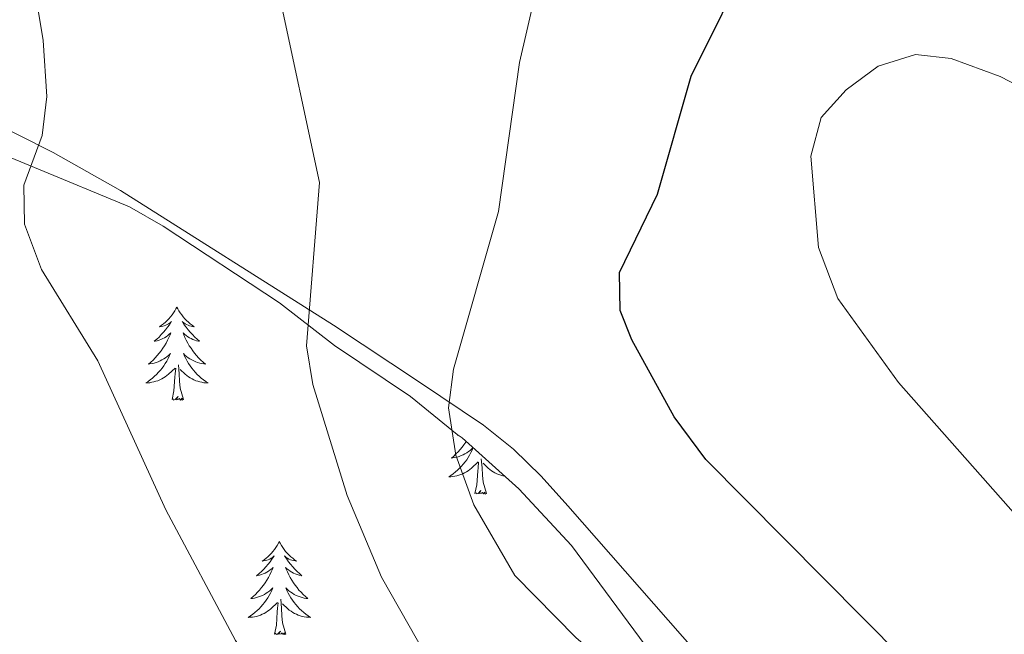
# Model space of a CAD drawing. Units: metres. Extents: x 620044 to 624552, y 4738337 to 4741386.
# Drawn here: x 623411 to 623537, y 4739640 to 4739719 of the extents above; entities that cross this region are included whole.
import ezdxf

# ---------------------------------------------------------------- set-up
doc = ezdxf.new("R2010")
doc.units = ezdxf.units.M
doc.header["$MEASUREMENT"] = 0
for name, color, linetype, lineweight in [('Level 35', 92, 'Continuous', 0), ('Level 36', 19, 'Continuous', 40), ('Level 4', 36, 'Continuous', 30), ('Level 5', 36, 'Continuous', 0)]:
    doc.layers.add(name, color=color, linetype=linetype, lineweight=lineweight)

msp = doc.modelspace()

# ---------------------------------------------------------------- linework, layer by layer
at = {"layer": 'Level 35', "color": 92, "linetype": 'Continuous', "lineweight": 0, "ltscale": 0.5}
msp.add_polyline3d([(623400.42, 4739704.77, 535.62), (623424.8, 4739694.69, 537.87), (623429.09, 4739692.22, 538.56), (623443.98, 4739682.41, 540.12), (623451.02, 4739676.97, 542.37), (623460.74, 4739670.41, 544.94), (623466.7, 4739665.57, 545.91), (623467.36, 4739665.15, 546.87), (623474.6, 4739658.62, 547.3), (623481.34, 4739651.33, 547.19), (623490.77, 4739638.57, 546.87), (623501.01, 4739627.25, 546.23), (623507.78, 4739619.41, 545.28), (623516.81, 4739609.1, 544.75), (623519.46, 4739606.42, 544.62), (623523.25, 4739603.21, 543.98), (623527.93, 4739599.55, 544.3)], dxfattribs=at)
at = {"layer": 'Level 36', "color": 92, "linetype": 'Continuous', "lineweight": 0}
for points in [[(623406.09, 4739706.14, 534.28), (623414.99, 4739701.65, 534.94), (623423.61, 4739696.79, 535.92), (623450.88, 4739679.57, 540.97), (623461.91, 4739672.27, 543.33), (623470.06, 4739666.74, 545.53), (623473.9, 4739663.67, 546.4), (623477.45, 4739660.21, 546.86), (623480.86, 4739656.43, 546.94), (623517.87, 4739614.28, 544.3), (623528.59, 4739603.8, 544.09), (623540.49, 4739594.57, 544.27)], [(623430.85, 4739681.88, 0.01), (623430.73, 4739681.66, 0.01), (623430.58, 4739681.38, 0.01), (623430.41, 4739681.12, 0.01), (623430.23, 4739680.86, 0.01), (623430.03, 4739680.61, 0.01), (623429.83, 4739680.37, 0.01), (623429.61, 4739680.15, 0.01), (623429.38, 4739679.93, 0.01), (623429.14, 4739679.73, 0.01), (623428.89, 4739679.54, 0.01), (623428.63, 4739679.36, 0.01), (623428.83, 4739679.38, 0.01), (623429.03, 4739679.42, 0.01), (623429.23, 4739679.47, 0.01), (623429.42, 4739679.54, 0.01), (623429.61, 4739679.63, 0.01), (623429.79, 4739679.73, 0.01), (623429.97, 4739679.84, 0.01), (623430.17, 4739680.03, 0.01), (623430.13, 4739679.97, 0.01), (623429.9, 4739679.62, 0.01), (623429.66, 4739679.29, 0.01), (623429.4, 4739678.96, 0.01), (623429.13, 4739678.64, 0.01), (623428.85, 4739678.34, 0.01), (623428.56, 4739678.04, 0.01), (623428.26, 4739677.76, 0.01), (623427.95, 4739677.49, 0.01), (623428.07, 4739677.51, 0.01), (623428.32, 4739677.57, 0.01), (623428.56, 4739677.64, 0.01), (623428.79, 4739677.73, 0.01), (623429.03, 4739677.83, 0.01), (623429.25, 4739677.95, 0.01), (623429.47, 4739678.08, 0.01), (623429.67, 4739678.23, 0.01), (623429.87, 4739678.39, 0.01), (623430.06, 4739678.56, 0.01), (623429.97, 4739678.33, 0.01), (623429.81, 4739677.97, 0.01), (623429.64, 4739677.62, 0.01), (623429.46, 4739677.27, 0.01), (623429.26, 4739676.93, 0.01), (623429.04, 4739676.6, 0.01), (623428.82, 4739676.28, 0.01), (623428.58, 4739675.97, 0.01), (623428.33, 4739675.66, 0.01), (623428.06, 4739675.37, 0.01), (623427.79, 4739675.09, 0.01), (623427.5, 4739674.82, 0.01), (623427.2, 4739674.56, 0.01), (623427.4, 4739674.59, 0.01), (623427.67, 4739674.63, 0.01), (623427.93, 4739674.7, 0.01), (623428.19, 4739674.78, 0.01), (623428.44, 4739674.87, 0.01), (623428.69, 4739674.98, 0.01), (623428.93, 4739675.1, 0.01), (623429.17, 4739675.24, 0.01), (623429.39, 4739675.39, 0.01), (623429.61, 4739675.55, 0.01), (623429.81, 4739675.73, 0.01), (623430.01, 4739675.92, 0.01), (623429.87, 4739675.59, 0.01)], [(623430.85, 4739681.88, 0.01), (623430.96, 4739681.66, 0.01), (623431.11, 4739681.38, 0.01), (623431.28, 4739681.12, 0.01), (623431.46, 4739680.86, 0.01), (623431.65, 4739680.61, 0.01), (623431.86, 4739680.37, 0.01), (623432.08, 4739680.15, 0.01), (623432.31, 4739679.93, 0.01), (623432.55, 4739679.73, 0.01), (623432.8, 4739679.54, 0.01), (623433.06, 4739679.36, 0.01), (623432.86, 4739679.38, 0.01), (623432.66, 4739679.42, 0.01), (623432.46, 4739679.47, 0.01), (623432.27, 4739679.54, 0.01), (623432.08, 4739679.63, 0.01), (623431.9, 4739679.73, 0.01), (623431.72, 4739679.84, 0.01), (623431.52, 4739680.03, 0.01), (623431.56, 4739679.97, 0.01), (623431.79, 4739679.62, 0.01), (623432.03, 4739679.29, 0.01), (623432.29, 4739678.96, 0.01), (623432.55, 4739678.64, 0.01), (623432.83, 4739678.34, 0.01), (623433.13, 4739678.04, 0.01), (623433.43, 4739677.76, 0.01), (623433.74, 4739677.49, 0.01), (623433.62, 4739677.51, 0.01), (623433.37, 4739677.57, 0.01), (623433.13, 4739677.64, 0.01), (623432.89, 4739677.73, 0.01), (623432.66, 4739677.83, 0.01), (623432.44, 4739677.95, 0.01), (623432.23, 4739678.08, 0.01), (623432.02, 4739678.23, 0.01), (623431.82, 4739678.39, 0.01), (623431.63, 4739678.56, 0.01), (623431.72, 4739678.33, 0.01), (623431.88, 4739677.97, 0.01), (623432.05, 4739677.62, 0.01), (623432.23, 4739677.27, 0.01), (623432.43, 4739676.93, 0.01), (623432.65, 4739676.6, 0.01), (623432.87, 4739676.28, 0.01), (623433.11, 4739675.97, 0.01), (623433.36, 4739675.66, 0.01), (623433.63, 4739675.37, 0.01), (623433.9, 4739675.09, 0.01), (623434.19, 4739674.82, 0.01), (623434.49, 4739674.56, 0.01), (623434.29, 4739674.59, 0.01), (623434.02, 4739674.63, 0.01), (623433.76, 4739674.7, 0.01), (623433.5, 4739674.78, 0.01), (623433.25, 4739674.87, 0.01), (623433, 4739674.98, 0.01), (623432.76, 4739675.1, 0.01), (623432.52, 4739675.24, 0.01), (623432.3, 4739675.39, 0.01), (623432.08, 4739675.55, 0.01), (623431.88, 4739675.73, 0.01), (623431.68, 4739675.92, 0.01), (623431.82, 4739675.59, 0.01)], [(623429.87, 4739675.59, 0.01), (623429.71, 4739675.27, 0.01), (623429.54, 4739674.96, 0.01), (623429.36, 4739674.65, 0.01), (623429.16, 4739674.35, 0.01), (623428.95, 4739674.07, 0.01), (623428.73, 4739673.79, 0.01), (623428.5, 4739673.52, 0.01), (623428.25, 4739673.26, 0.01), (623427.99, 4739673.02, 0.01), (623427.72, 4739672.78, 0.01), (623427.44, 4739672.56, 0.01), (623427.15, 4739672.35, 0.01), (623426.87, 4739672.16, 0.01), (623427.13, 4739672.17, 0.01), (623427.39, 4739672.19, 0.01), (623427.65, 4739672.24, 0.01), (623427.91, 4739672.29, 0.01), (623428.17, 4739672.37, 0.01), (623428.42, 4739672.45, 0.01), (623428.66, 4739672.55, 0.01), (623428.9, 4739672.67, 0.01), (623429.13, 4739672.8, 0.01), (623429.35, 4739672.95, 0.01), (623429.57, 4739673.11, 0.01), (623429.77, 4739673.27, 0.01), (623430.62, 4739674.07, 0.01)], [(623431.82, 4739675.59, 0.01), (623431.98, 4739675.27, 0.01), (623432.15, 4739674.96, 0.01), (623432.33, 4739674.65, 0.01), (623432.53, 4739674.35, 0.01), (623432.74, 4739674.07, 0.01), (623432.96, 4739673.79, 0.01), (623433.19, 4739673.52, 0.01), (623433.44, 4739673.26, 0.01), (623433.7, 4739673.02, 0.01), (623433.97, 4739672.78, 0.01), (623434.25, 4739672.56, 0.01), (623434.53, 4739672.35, 0.01), (623434.83, 4739672.16, 0.01), (623434.56, 4739672.17, 0.01), (623434.3, 4739672.19, 0.01), (623434.03, 4739672.24, 0.01), (623433.78, 4739672.29, 0.01), (623433.52, 4739672.37, 0.01), (623433.27, 4739672.45, 0.01), (623433.03, 4739672.55, 0.01), (623432.79, 4739672.67, 0.01), (623432.56, 4739672.8, 0.01), (623432.34, 4739672.95, 0.01), (623432.12, 4739673.11, 0.01), (623431.92, 4739673.27, 0.01), (623431.26, 4739673.89, 0.01)], [(623430.23, 4739670.03, 0.01), (623430.47, 4739671.14, 0.01), (623430.58, 4739672.89, 0.01), (623430.63, 4739673.32, 0.01), (623430.69, 4739674.04, 0.01)], [(623431.7, 4739670.03, 0.01), (623431.27, 4739671.47, 0.01), (623431.18, 4739672.37, 0.01), (623431.13, 4739673.32, 0.01), (623431.03, 4739674.48, 0.01)], [(623431.7, 4739670.03, 0.01), (623431.52, 4739669.96, 0.01), (623431.5, 4739670.2, 0.01), (623431.31, 4739669.97, 0.01), (623431.19, 4739670.18, 0.01), (623431.07, 4739670.07, 0.01), (623430.8, 4739670.01, 0.01), (623431, 4739670.41, 0.01), (623430.61, 4739670.03, 0.01), (623430.42, 4739669.97, 0.01), (623430.38, 4739670.14, 0.01), (623430.23, 4739670.03, 0.01)], [(623466.78, 4739665.52, 0.01), (623466.71, 4739665.47, 0.01), (623466.83, 4739665.49, 0.01)], [(623468.77, 4739663.88, 0.01), (623468.63, 4739663.57, 0.01), (623468.48, 4739663.25, 0.01), (623468.31, 4739662.93, 0.01), (623468.13, 4739662.63, 0.01), (623467.93, 4739662.33, 0.01), (623467.72, 4739662.04, 0.01), (623467.5, 4739661.76, 0.01), (623467.26, 4739661.49, 0.01), (623467.02, 4739661.24, 0.01), (623466.76, 4739660.99, 0.01), (623466.49, 4739660.76, 0.01), (623466.21, 4739660.54, 0.01), (623465.92, 4739660.33, 0.01), (623465.63, 4739660.14, 0.01), (623465.9, 4739660.15, 0.01), (623466.16, 4739660.17, 0.01), (623466.42, 4739660.21, 0.01), (623466.68, 4739660.27, 0.01), (623466.93, 4739660.34, 0.01), (623467.19, 4739660.43, 0.01), (623467.43, 4739660.53, 0.01), (623467.67, 4739660.65, 0.01), (623467.9, 4739660.78, 0.01), (623468.12, 4739660.92, 0.01), (623468.33, 4739661.08, 0.01), (623468.53, 4739661.25, 0.01), (623469.38, 4739662.05, 0.01)], [(623467.88, 4739664.68, 0.01), (623467.81, 4739664.58, 0.01), (623467.58, 4739664.25, 0.01), (623467.34, 4739663.94, 0.01), (623467.09, 4739663.64, 0.01), (623466.83, 4739663.35, 0.01), (623466.55, 4739663.07, 0.01), (623466.27, 4739662.8, 0.01), (623465.97, 4739662.54, 0.01), (623466.17, 4739662.56, 0.01), (623466.43, 4739662.61, 0.01), (623466.7, 4739662.67, 0.01), (623466.95, 4739662.75, 0.01), (623467.21, 4739662.85, 0.01), (623467.46, 4739662.95, 0.01), (623467.7, 4739663.08, 0.01), (623467.93, 4739663.21, 0.01), (623468.16, 4739663.37, 0.01), (623468.37, 4739663.53, 0.01), (623468.58, 4739663.71, 0.01), (623468.77, 4739663.88, 0.01)], [(623468.99, 4739658, 0.01), (623469.24, 4739659.12, 0.01), (623469.35, 4739660.86, 0.01), (623469.4, 4739661.29, 0.01), (623469.46, 4739662.02, 0.01)], [(623470.46, 4739658, 0.01), (623470.03, 4739659.44, 0.01), (623469.94, 4739660.34, 0.01), (623469.9, 4739661.29, 0.01), (623469.79, 4739662.46, 0.01)], [(623472.85, 4739660.2, 0.01), (623472.8, 4739660.21, 0.01), (623472.54, 4739660.27, 0.01), (623472.29, 4739660.34, 0.01), (623472.04, 4739660.43, 0.01), (623471.79, 4739660.53, 0.01), (623471.55, 4739660.65, 0.01), (623471.33, 4739660.78, 0.01), (623471.1, 4739660.92, 0.01), (623470.89, 4739661.08, 0.01), (623470.69, 4739661.25, 0.01), (623470.03, 4739661.87, 0.01)], [(623470.46, 4739658, 0.01), (623470.29, 4739657.93, 0.01), (623470.27, 4739658.17, 0.01), (623470.08, 4739657.95, 0.01), (623469.96, 4739658.15, 0.01), (623469.84, 4739658.04, 0.01), (623469.57, 4739657.99, 0.01), (623469.76, 4739658.38, 0.01), (623469.38, 4739658, 0.01), (623469.19, 4739657.95, 0.01), (623469.15, 4739658.11, 0.01), (623468.99, 4739658, 0.01)], [(623443.95, 4739651.87, 0.01), (623443.84, 4739651.65, 0.01), (623443.69, 4739651.37, 0.01), (623443.52, 4739651.11, 0.01), (623443.34, 4739650.85, 0.01), (623443.14, 4739650.6, 0.01), (623442.94, 4739650.36, 0.01), (623442.72, 4739650.14, 0.01), (623442.49, 4739649.92, 0.01), (623442.25, 4739649.72, 0.01), (623442, 4739649.53, 0.01), (623441.74, 4739649.35, 0.01), (623441.93, 4739649.37, 0.01), (623442.14, 4739649.41, 0.01), (623442.34, 4739649.46, 0.01), (623442.53, 4739649.53, 0.01), (623442.72, 4739649.62, 0.01), (623442.9, 4739649.72, 0.01), (623443.08, 4739649.83, 0.01), (623443.28, 4739650.02, 0.01), (623443.24, 4739649.95, 0.01), (623443.01, 4739649.61, 0.01), (623442.77, 4739649.27, 0.01), (623442.51, 4739648.95, 0.01), (623442.24, 4739648.63, 0.01), (623441.96, 4739648.33, 0.01), (623441.67, 4739648.03, 0.01), (623441.37, 4739647.75, 0.01), (623441.05, 4739647.48, 0.01), (623441.18, 4739647.5, 0.01), (623441.43, 4739647.56, 0.01), (623441.67, 4739647.63, 0.01), (623441.9, 4739647.72, 0.01), (623442.13, 4739647.82, 0.01), (623442.36, 4739647.94, 0.01), (623442.57, 4739648.07, 0.01), (623442.78, 4739648.22, 0.01), (623442.98, 4739648.37, 0.01), (623443.16, 4739648.55, 0.01), (623443.08, 4739648.32, 0.01), (623442.92, 4739647.96, 0.01), (623442.75, 4739647.61, 0.01), (623442.56, 4739647.26, 0.01), (623442.36, 4739646.92, 0.01), (623442.15, 4739646.59, 0.01), (623441.93, 4739646.27, 0.01), (623441.69, 4739645.96, 0.01), (623441.43, 4739645.65, 0.01), (623441.17, 4739645.36, 0.01), (623440.9, 4739645.08, 0.01), (623440.61, 4739644.81, 0.01), (623440.31, 4739644.55, 0.01), (623440.51, 4739644.58, 0.01), (623440.77, 4739644.62, 0.01), (623441.04, 4739644.69, 0.01), (623441.3, 4739644.77, 0.01), (623441.55, 4739644.86, 0.01), (623441.8, 4739644.97, 0.01), (623442.04, 4739645.09, 0.01), (623442.27, 4739645.23, 0.01), (623442.5, 4739645.38, 0.01), (623442.72, 4739645.54, 0.01), (623442.92, 4739645.72, 0.01), (623443.12, 4739645.91, 0.01), (623442.98, 4739645.58, 0.01)], [(623443.95, 4739651.87, 0.01), (623444.06, 4739651.65, 0.01), (623444.22, 4739651.37, 0.01), (623444.39, 4739651.11, 0.01), (623444.57, 4739650.85, 0.01), (623444.76, 4739650.6, 0.01), (623444.97, 4739650.36, 0.01), (623445.19, 4739650.14, 0.01), (623445.42, 4739649.92, 0.01), (623445.66, 4739649.72, 0.01), (623445.91, 4739649.53, 0.01), (623446.17, 4739649.35, 0.01), (623445.97, 4739649.37, 0.01), (623445.77, 4739649.41, 0.01), (623445.57, 4739649.46, 0.01), (623445.37, 4739649.53, 0.01), (623445.19, 4739649.62, 0.01), (623445, 4739649.72, 0.01), (623444.83, 4739649.83, 0.01), (623444.63, 4739650.02, 0.01), (623444.67, 4739649.95, 0.01), (623444.9, 4739649.61, 0.01), (623445.14, 4739649.27, 0.01), (623445.39, 4739648.95, 0.01), (623445.66, 4739648.63, 0.01), (623445.94, 4739648.33, 0.01), (623446.23, 4739648.03, 0.01), (623446.54, 4739647.75, 0.01), (623446.85, 4739647.48, 0.01), (623446.73, 4739647.5, 0.01), (623446.48, 4739647.56, 0.01), (623446.24, 4739647.63, 0.01), (623446, 4739647.72, 0.01), (623445.77, 4739647.82, 0.01), (623445.55, 4739647.94, 0.01), (623445.33, 4739648.07, 0.01), (623445.13, 4739648.22, 0.01), (623444.93, 4739648.37, 0.01), (623444.74, 4739648.55, 0.01), (623444.83, 4739648.32, 0.01), (623444.99, 4739647.96, 0.01), (623445.16, 4739647.61, 0.01), (623445.34, 4739647.26, 0.01), (623445.54, 4739646.92, 0.01), (623445.75, 4739646.59, 0.01), (623445.98, 4739646.27, 0.01), (623446.22, 4739645.96, 0.01), (623446.47, 4739645.65, 0.01), (623446.73, 4739645.36, 0.01), (623447.01, 4739645.08, 0.01), (623447.3, 4739644.81, 0.01), (623447.59, 4739644.55, 0.01), (623447.4, 4739644.58, 0.01), (623447.13, 4739644.62, 0.01), (623446.87, 4739644.69, 0.01), (623446.61, 4739644.77, 0.01), (623446.35, 4739644.86, 0.01), (623446.11, 4739644.97, 0.01), (623445.87, 4739645.09, 0.01), (623445.63, 4739645.23, 0.01), (623445.41, 4739645.38, 0.01), (623445.19, 4739645.54, 0.01), (623444.98, 4739645.72, 0.01), (623444.79, 4739645.91, 0.01), (623444.93, 4739645.58, 0.01)], [(623442.98, 4739645.58, 0.01), (623442.82, 4739645.26, 0.01), (623442.65, 4739644.95, 0.01), (623442.47, 4739644.64, 0.01), (623442.27, 4739644.34, 0.01), (623442.06, 4739644.05, 0.01), (623441.84, 4739643.78, 0.01), (623441.6, 4739643.51, 0.01), (623441.36, 4739643.25, 0.01), (623441.1, 4739643.01, 0.01), (623440.83, 4739642.77, 0.01), (623440.55, 4739642.55, 0.01), (623440.26, 4739642.34, 0.01), (623439.97, 4739642.15, 0.01), (623440.24, 4739642.16, 0.01), (623440.5, 4739642.18, 0.01), (623440.76, 4739642.23, 0.01), (623441.02, 4739642.28, 0.01), (623441.28, 4739642.35, 0.01), (623441.53, 4739642.44, 0.01), (623441.77, 4739642.54, 0.01), (623442.01, 4739642.66, 0.01), (623442.24, 4739642.79, 0.01), (623442.46, 4739642.94, 0.01), (623442.67, 4739643.09, 0.01), (623442.88, 4739643.26, 0.01), (623443.73, 4739644.06, 0.01)], [(623444.93, 4739645.58, 0.01), (623445.09, 4739645.26, 0.01), (623445.25, 4739644.95, 0.01), (623445.44, 4739644.64, 0.01), (623445.63, 4739644.34, 0.01), (623445.84, 4739644.05, 0.01), (623446.07, 4739643.78, 0.01), (623446.3, 4739643.51, 0.01), (623446.55, 4739643.25, 0.01), (623446.81, 4739643.01, 0.01), (623447.07, 4739642.77, 0.01), (623447.35, 4739642.55, 0.01), (623447.64, 4739642.34, 0.01), (623447.93, 4739642.15, 0.01), (623447.67, 4739642.16, 0.01), (623447.41, 4739642.18, 0.01), (623447.14, 4739642.23, 0.01), (623446.88, 4739642.28, 0.01), (623446.63, 4739642.35, 0.01), (623446.38, 4739642.44, 0.01), (623446.13, 4739642.54, 0.01), (623445.9, 4739642.66, 0.01), (623445.67, 4739642.79, 0.01), (623445.45, 4739642.94, 0.01), (623445.23, 4739643.09, 0.01), (623445.03, 4739643.26, 0.01), (623444.37, 4739643.88, 0.01)], [(623443.33, 4739640.01, 0.01), (623443.58, 4739641.13, 0.01), (623443.69, 4739642.87, 0.01), (623443.74, 4739643.31, 0.01), (623443.8, 4739644.03, 0.01)], [(623444.8, 4739640.01, 0.01), (623444.37, 4739641.45, 0.01), (623444.28, 4739642.36, 0.01), (623444.24, 4739643.31, 0.01), (623444.14, 4739644.47, 0.01)], [(623444.8, 4739640.01, 0.01), (623444.63, 4739639.95, 0.01), (623444.61, 4739640.19, 0.01), (623444.42, 4739639.96, 0.01), (623444.3, 4739640.17, 0.01), (623444.18, 4739640.06, 0.01), (623443.91, 4739640, 0.01), (623444.11, 4739640.4, 0.01), (623443.72, 4739640.02, 0.01), (623443.53, 4739639.96, 0.01), (623443.49, 4739640.13, 0.01), (623443.33, 4739640.01, 0.01)]]:
    msp.add_polyline3d(points, dxfattribs=at)
at = {"layer": 'Level 4', "color": 36, "linetype": 'Continuous', "lineweight": 30}
msp.add_polyline3d([(623548.12, 4739617.45, 550.01), (623528.74, 4739631.91, 550.01), (623498.53, 4739662.35, 550.01), (623494.5, 4739667.82, 550.01), (623489.05, 4739677.67, 550.01), (623487.59, 4739681.42, 550.01), (623487.47, 4739686.3, 550.01), (623492.34, 4739696.32, 550.01), (623496.65, 4739711.42, 550.01), (623504.63, 4739727.51, 550.01)], dxfattribs=at)
at = {"layer": 'Level 5', "color": 36, "linetype": 'Continuous', "lineweight": 0}
for points in [[(623558.81, 4739581.45, 545.01), (623537.38, 4739593.07, 545.01), (623533.23, 4739596.39, 545.01), (623527.72, 4739602.52, 545.01), (623501.92, 4739622.65, 545.01), (623481.93, 4739639.54, 545.01), (623474.07, 4739647.5, 545.01), (623468.85, 4739656.56, 545.01), (623466.55, 4739662.92, 545.01), (623465.61, 4739668.97, 545.01), (623466.25, 4739673.91, 545.01), (623472, 4739694.09, 545.01), (623474.68, 4739713.2, 545.01), (623480.85, 4739739.76, 545.01)], [(623549.63, 4739537.54, 535.01), (623530.63, 4739546.74, 535.01), (623513.85, 4739556.96, 535.01), (623494.94, 4739570.89, 535.01), (623478.4, 4739585.52, 535.01), (623461.65, 4739602.74, 535.01), (623458.56, 4739607.01, 535.01), (623452.23, 4739620.79, 535.01), (623449.56, 4739624.98, 535.01), (623443.47, 4739631.12, 535.01), (623438.33, 4739639.18, 535.01), (623429.45, 4739655.9, 535.01), (623420.74, 4739674.98, 535.01), (623413.51, 4739686.69, 535.01), (623411.34, 4739692.47, 535.01), (623411.24, 4739697.48, 535.01), (623413.62, 4739703.85, 535.01), (623414.18, 4739708.82, 535.01), (623413.73, 4739715.98, 535.01), (623410.85, 4739733.48, 535.01)], [(623565.1, 4739550.06, 540.01), (623554.13, 4739554.07, 540.01), (623538.88, 4739562.24, 540.01), (623516.15, 4739578.67, 540.01), (623498.99, 4739592.6, 540.01), (623477.54, 4739614.93, 540.01), (623466.26, 4739631.09, 540.01), (623457.03, 4739647.3, 540.01), (623452.64, 4739657.73, 540.01), (623448.23, 4739671.97, 540.01), (623447.41, 4739676.9, 540.01), (623449.1, 4739697.8, 540.01), (623443.93, 4739721.93, 540.01)], [(623546.05, 4739646.34, 555.01), (623523.2, 4739672.22, 555.01), (623515.42, 4739682.97, 555.01), (623512.95, 4739689.49, 555.01), (623511.98, 4739701.17, 555.01), (623513.3, 4739706.12, 555.01), (623516.51, 4739709.68, 555.01), (623520.6, 4739712.72, 555.01), (623525.38, 4739714.21, 555.01), (623529.93, 4739713.69, 555.01), (623536.19, 4739711.4, 555.01), (623547.74, 4739705.43, 555.01)]]:
    msp.add_polyline3d(points, dxfattribs=at)

doc.saveas('drawing.dxf')
